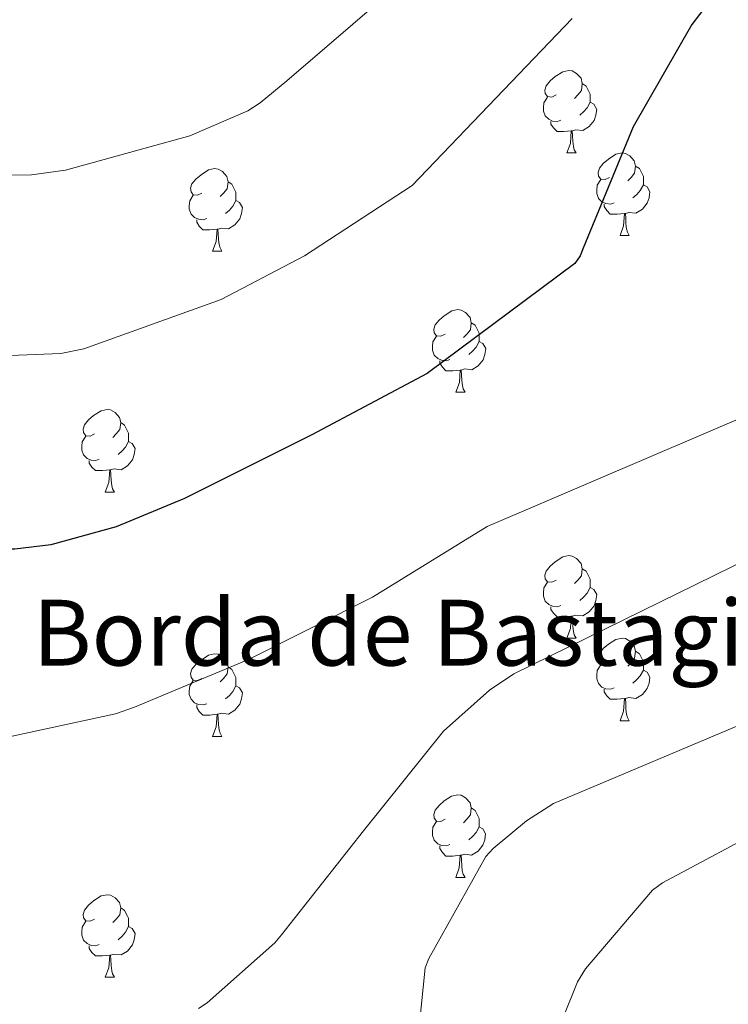
# Model space of a CAD drawing. Units: metres. Extents: x 585893 to 590386, y 4744769 to 4747796.
# Drawn here: x 588072 to 588158, y 4745445 to 4745564 of the extents above; entities that cross this region are included whole.
import ezdxf
from ezdxf.enums import TextEntityAlignment as Align

# ---------------------------------------------------------------- set-up
doc = ezdxf.new("R2010")
doc.units = ezdxf.units.M
doc.header["$MEASUREMENT"] = 0
for name, color, linetype, lineweight in [('Level 36', 19, 'Continuous', 40), ('Level 4', 36, 'Continuous', 30), ('Level 44', 19, 'Continuous', 0), ('Level 5', 36, 'Continuous', 0)]:
    doc.layers.add(name, color=color, linetype=linetype, lineweight=lineweight)
doc.styles.add('Arial', font='ARIAL.TTF', dxfattribs={"height": 0.2})

msp = doc.modelspace()

# ---------------------------------------------------------------- linework, layer by layer
at = {"layer": 'Level 36', "color": 92, "linetype": 'Continuous', "lineweight": 0}
for points in [[(588137, 4745555.25, 0.01), (588136.47, 4745554.99, 0.01), (588135.94, 4745555.05, 0.01), (588135.68, 4745555.41, 0.01), (588135.62, 4745555.84, 0.01), (588135.78, 4745556.36, 0.01), (588136.26, 4745556.95, 0.01), (588136.9, 4745557.49, 0.01), (588137.8, 4745558.07, 0.01), (588138.54, 4745558.23, 0.01), (588138.97, 4745558.17, 0.01), (588139.5, 4745557.86, 0.01), (588140.03, 4745557.27, 0.01), (588140.19, 4745556.63, 0.01), (588140.08, 4745555.79, 0.01), (588139.65, 4745555.25, 0.01), (588139.23, 4745554.83, 0.01)], [(588140.19, 4745556.63, 0.01), (588140.66, 4745556.32, 0.01), (588140.98, 4745555.68, 0.01), (588141.14, 4745555.36, 0.01), (588141.14, 4745554.78, 0.01), (588141.14, 4745554.35, 0.01), (588140.77, 4745553.67, 0.01), (588140.35, 4745553.19, 0.01), (588139.87, 4745552.77, 0.01)], [(588137.59, 4745552.17, 0.01), (588137.16, 4745552.01, 0.01), (588136.58, 4745552.07, 0.01), (588136.1, 4745552.29, 0.01), (588135.68, 4745552.71, 0.01), (588135.46, 4745553.29, 0.01), (588135.46, 4745553.71, 0.01), (588135.52, 4745554.3, 0.01), (588135.94, 4745554.99, 0.01)], [(588141.14, 4745554.35, 0.01), (588141.59, 4745554.11, 0.01), (588141.94, 4745553.49, 0.01), (588141.83, 4745552.77, 0.01), (588141.62, 4745552.13, 0.01), (588141.03, 4745551.39, 0.01), (588140.24, 4745550.91, 0.01), (588139.39, 4745551.01, 0.01), (588138.96, 4745550.88, 0.01)], [(588138.85, 4745550.88, 0.01), (588137.96, 4745550.79, 0.01), (588137.11, 4745550.79, 0.01), (588136.69, 4745551.23, 0.01), (588136.37, 4745551.7, 0.01), (588136.37, 4745552.01, 0.01)], [(588138.3, 4745548.19, 0.01), (588138.74, 4745549.35, 0.01), (588138.85, 4745550.88, 0.01), (588138.96, 4745550.88, 0.01), (588138.99, 4745550.29, 0.01), (588139.03, 4745549.61, 0.01), (588139.1, 4745548.99, 0.01), (588139.21, 4745548.59, 0.01), (588139.43, 4745548.19, 0.01)], [(588138.3, 4745548.19, 0.01), (588139.43, 4745548.19, 0.01)], [(588143.48, 4745545.22, 0.01), (588142.95, 4745544.95, 0.01), (588142.42, 4745545.01, 0.01), (588142.15, 4745545.38, 0.01), (588142.1, 4745545.81, 0.01), (588142.26, 4745546.33, 0.01), (588142.74, 4745546.92, 0.01), (588143.37, 4745547.45, 0.01), (588144.27, 4745548.03, 0.01), (588145.02, 4745548.19, 0.01), (588145.44, 4745548.14, 0.01), (588145.97, 4745547.83, 0.01), (588146.5, 4745547.24, 0.01), (588146.66, 4745546.6, 0.01), (588146.55, 4745545.75, 0.01), (588146.13, 4745545.22, 0.01), (588145.71, 4745544.79, 0.01)], [(588093.92, 4745543.32, 0.01), (588093.39, 4745543.05, 0.01), (588092.86, 4745543.11, 0.01), (588092.6, 4745543.48, 0.01), (588092.54, 4745543.9, 0.01), (588092.7, 4745544.42, 0.01), (588093.18, 4745545.02, 0.01), (588093.82, 4745545.55, 0.01), (588094.72, 4745546.13, 0.01), (588095.46, 4745546.29, 0.01), (588095.89, 4745546.24, 0.01), (588096.42, 4745545.92, 0.01), (588096.95, 4745545.34, 0.01), (588097.11, 4745544.7, 0.01), (588097, 4745543.85, 0.01), (588096.57, 4745543.32, 0.01), (588096.15, 4745542.89, 0.01)], [(588146.66, 4745546.6, 0.01), (588147.14, 4745546.29, 0.01), (588147.45, 4745545.65, 0.01), (588147.61, 4745545.33, 0.01), (588147.61, 4745544.75, 0.01), (588147.61, 4745544.32, 0.01), (588147.24, 4745543.63, 0.01), (588146.82, 4745543.15, 0.01), (588146.34, 4745542.73, 0.01)], [(588144.06, 4745542.14, 0.01), (588143.64, 4745541.98, 0.01), (588143.05, 4745542.04, 0.01), (588142.58, 4745542.25, 0.01), (588142.15, 4745542.67, 0.01), (588141.94, 4745543.26, 0.01), (588141.94, 4745543.68, 0.01), (588141.99, 4745544.27, 0.01), (588142.42, 4745544.95, 0.01)], [(588097.11, 4745544.7, 0.01), (588097.58, 4745544.38, 0.01), (588097.9, 4745543.74, 0.01), (588098.06, 4745543.42, 0.01), (588098.06, 4745542.84, 0.01), (588098.06, 4745542.42, 0.01), (588097.69, 4745541.73, 0.01), (588097.27, 4745541.25, 0.01), (588096.79, 4745540.83, 0.01)], [(588147.61, 4745544.32, 0.01), (588148.07, 4745544.07, 0.01), (588148.41, 4745543.45, 0.01), (588148.3, 4745542.73, 0.01), (588148.09, 4745542.09, 0.01), (588147.51, 4745541.35, 0.01), (588146.71, 4745540.87, 0.01), (588145.86, 4745540.97, 0.01), (588145.43, 4745540.85, 0.01)], [(588094.51, 4745540.24, 0.01), (588094.08, 4745540.08, 0.01), (588093.5, 4745540.14, 0.01), (588093.02, 4745540.35, 0.01), (588092.6, 4745540.77, 0.01), (588092.38, 4745541.36, 0.01), (588092.38, 4745541.78, 0.01), (588092.44, 4745542.36, 0.01), (588092.86, 4745543.05, 0.01)], [(588098.06, 4745542.42, 0.01), (588098.51, 4745542.17, 0.01), (588098.86, 4745541.55, 0.01), (588098.75, 4745540.83, 0.01), (588098.54, 4745540.19, 0.01), (588097.95, 4745539.45, 0.01), (588097.16, 4745538.97, 0.01), (588096.31, 4745539.07, 0.01), (588095.88, 4745538.94, 0.01)], [(588145.32, 4745540.85, 0.01), (588144.43, 4745540.76, 0.01), (588143.59, 4745540.76, 0.01), (588143.16, 4745541.19, 0.01), (588142.84, 4745541.67, 0.01), (588142.84, 4745541.98, 0.01)], [(588095.77, 4745538.94, 0.01), (588094.88, 4745538.86, 0.01), (588094.03, 4745538.86, 0.01), (588093.61, 4745539.29, 0.01), (588093.29, 4745539.76, 0.01), (588093.29, 4745540.08, 0.01)], [(588144.78, 4745538.16, 0.01), (588145.21, 4745539.32, 0.01), (588145.32, 4745540.85, 0.01), (588145.43, 4745540.85, 0.01), (588145.47, 4745540.26, 0.01), (588145.5, 4745539.57, 0.01), (588145.57, 4745538.96, 0.01), (588145.69, 4745538.56, 0.01), (588145.9, 4745538.16, 0.01)], [(588095.22, 4745536.26, 0.01), (588095.66, 4745537.42, 0.01), (588095.77, 4745538.94, 0.01), (588095.88, 4745538.94, 0.01), (588095.91, 4745538.36, 0.01), (588095.95, 4745537.67, 0.01), (588096.02, 4745537.06, 0.01), (588096.13, 4745536.66, 0.01), (588096.35, 4745536.26, 0.01)], [(588144.78, 4745538.16, 0.01), (588145.9, 4745538.16, 0.01)], [(588095.22, 4745536.26, 0.01), (588096.35, 4745536.26, 0.01)], [(588123.5, 4745526.17, 0.01), (588122.97, 4745525.91, 0.01), (588122.44, 4745525.96, 0.01), (588122.18, 4745526.33, 0.01), (588122.12, 4745526.76, 0.01), (588122.28, 4745527.28, 0.01), (588122.76, 4745527.87, 0.01), (588123.4, 4745528.4, 0.01), (588124.3, 4745528.99, 0.01), (588125.04, 4745529.15, 0.01), (588125.47, 4745529.09, 0.01), (588126, 4745528.78, 0.01), (588126.53, 4745528.19, 0.01), (588126.69, 4745527.55, 0.01), (588126.58, 4745526.7, 0.01), (588126.15, 4745526.17, 0.01), (588125.73, 4745525.75, 0.01)], [(588126.69, 4745527.55, 0.01), (588127.16, 4745527.24, 0.01), (588127.48, 4745526.6, 0.01), (588127.64, 4745526.28, 0.01), (588127.64, 4745525.7, 0.01), (588127.64, 4745525.27, 0.01), (588127.27, 4745524.58, 0.01), (588126.85, 4745524.1, 0.01), (588126.37, 4745523.68, 0.01)], [(588124.09, 4745523.09, 0.01), (588123.66, 4745522.93, 0.01), (588123.08, 4745522.99, 0.01), (588122.6, 4745523.2, 0.01), (588122.18, 4745523.63, 0.01), (588121.96, 4745524.21, 0.01), (588121.96, 4745524.63, 0.01), (588122.02, 4745525.22, 0.01), (588122.44, 4745525.91, 0.01)], [(588127.64, 4745525.27, 0.01), (588128.09, 4745525.02, 0.01), (588128.44, 4745524.41, 0.01), (588128.33, 4745523.68, 0.01), (588128.12, 4745523.04, 0.01), (588127.53, 4745522.3, 0.01), (588126.74, 4745521.82, 0.01), (588125.89, 4745521.93, 0.01), (588125.46, 4745521.8, 0.01)], [(588125.35, 4745521.8, 0.01), (588124.46, 4745521.71, 0.01), (588123.61, 4745521.71, 0.01), (588123.19, 4745522.14, 0.01), (588122.87, 4745522.62, 0.01), (588122.87, 4745522.93, 0.01)], [(588124.8, 4745519.11, 0.01), (588125.24, 4745520.27, 0.01), (588125.35, 4745521.8, 0.01), (588125.46, 4745521.8, 0.01), (588125.49, 4745521.21, 0.01), (588125.53, 4745520.53, 0.01), (588125.6, 4745519.91, 0.01), (588125.71, 4745519.51, 0.01), (588125.93, 4745519.11, 0.01)], [(588124.8, 4745519.11, 0.01), (588125.93, 4745519.11, 0.01)], [(588080.87, 4745514.03, 0.01), (588080.33, 4745513.77, 0.01), (588079.81, 4745513.82, 0.01), (588079.54, 4745514.19, 0.01), (588079.49, 4745514.62, 0.01), (588079.65, 4745515.14, 0.01), (588080.13, 4745515.73, 0.01), (588080.76, 4745516.26, 0.01), (588081.66, 4745516.85, 0.01), (588082.41, 4745517.01, 0.01), (588082.83, 4745516.95, 0.01), (588083.36, 4745516.64, 0.01), (588083.89, 4745516.05, 0.01), (588084.05, 4745515.41, 0.01), (588083.94, 4745514.56, 0.01), (588083.51, 4745514.03, 0.01), (588083.09, 4745513.61, 0.01)], [(588084.05, 4745515.41, 0.01), (588084.53, 4745515.1, 0.01), (588084.84, 4745514.46, 0.01), (588085, 4745514.14, 0.01), (588085, 4745513.56, 0.01), (588085, 4745513.13, 0.01), (588084.63, 4745512.44, 0.01), (588084.21, 4745511.96, 0.01), (588083.73, 4745511.54, 0.01)], [(588081.45, 4745510.95, 0.01), (588081.03, 4745510.79, 0.01), (588080.44, 4745510.85, 0.01), (588079.97, 4745511.06, 0.01), (588079.54, 4745511.49, 0.01), (588079.33, 4745512.07, 0.01), (588079.33, 4745512.49, 0.01), (588079.38, 4745513.08, 0.01), (588079.81, 4745513.77, 0.01)], [(588085, 4745513.13, 0.01), (588085.45, 4745512.88, 0.01), (588085.8, 4745512.27, 0.01), (588085.69, 4745511.54, 0.01), (588085.48, 4745510.9, 0.01), (588084.89, 4745510.16, 0.01), (588084.1, 4745509.68, 0.01), (588083.25, 4745509.79, 0.01), (588082.82, 4745509.66, 0.01)], [(588082.71, 4745509.66, 0.01), (588081.82, 4745509.57, 0.01), (588080.97, 4745509.57, 0.01), (588080.55, 4745510, 0.01), (588080.23, 4745510.48, 0.01), (588080.23, 4745510.79, 0.01)], [(588082.17, 4745506.97, 0.01), (588082.6, 4745508.13, 0.01), (588082.71, 4745509.66, 0.01), (588082.82, 4745509.66, 0.01), (588082.85, 4745509.07, 0.01), (588082.89, 4745508.39, 0.01), (588082.96, 4745507.77, 0.01), (588083.07, 4745507.37, 0.01), (588083.29, 4745506.97, 0.01)], [(588082.17, 4745506.97, 0.01), (588083.29, 4745506.97, 0.01)], [(588137, 4745496.26, 0.01), (588136.47, 4745496, 0.01), (588135.94, 4745496.05, 0.01), (588135.68, 4745496.42, 0.01), (588135.62, 4745496.85, 0.01), (588135.78, 4745497.37, 0.01), (588136.26, 4745497.96, 0.01), (588136.9, 4745498.49, 0.01), (588137.8, 4745499.08, 0.01), (588138.54, 4745499.24, 0.01), (588138.97, 4745499.18, 0.01), (588139.5, 4745498.87, 0.01), (588140.03, 4745498.28, 0.01), (588140.19, 4745497.64, 0.01), (588140.08, 4745496.79, 0.01), (588139.65, 4745496.26, 0.01), (588139.23, 4745495.84, 0.01)], [(588140.19, 4745497.64, 0.01), (588140.66, 4745497.33, 0.01), (588140.98, 4745496.69, 0.01), (588141.14, 4745496.37, 0.01), (588141.14, 4745495.79, 0.01), (588141.14, 4745495.36, 0.01), (588140.77, 4745494.67, 0.01), (588140.35, 4745494.19, 0.01), (588139.87, 4745493.77, 0.01)], [(588137.59, 4745493.18, 0.01), (588137.16, 4745493.02, 0.01), (588136.58, 4745493.08, 0.01), (588136.1, 4745493.29, 0.01), (588135.68, 4745493.72, 0.01), (588135.46, 4745494.3, 0.01), (588135.46, 4745494.72, 0.01), (588135.52, 4745495.31, 0.01), (588135.94, 4745496, 0.01)], [(588141.14, 4745495.36, 0.01), (588141.59, 4745495.11, 0.01), (588141.94, 4745494.5, 0.01), (588141.83, 4745493.77, 0.01), (588141.62, 4745493.13, 0.01), (588141.03, 4745492.39, 0.01), (588140.24, 4745491.91, 0.01), (588139.39, 4745492.02, 0.01), (588138.96, 4745491.89, 0.01)], [(588138.85, 4745491.89, 0.01), (588137.96, 4745491.8, 0.01), (588137.11, 4745491.8, 0.01), (588136.69, 4745492.23, 0.01), (588136.37, 4745492.71, 0.01), (588136.37, 4745493.02, 0.01)], [(588138.3, 4745489.2, 0.01), (588138.74, 4745490.36, 0.01), (588138.85, 4745491.89, 0.01), (588138.96, 4745491.89, 0.01), (588138.99, 4745491.3, 0.01), (588139.03, 4745490.62, 0.01), (588139.1, 4745490, 0.01), (588139.21, 4745489.6, 0.01), (588139.43, 4745489.2, 0.01)], [(588138.3, 4745489.2, 0.01), (588139.43, 4745489.2, 0.01)], [(588143.48, 4745486.23, 0.01), (588142.95, 4745485.96, 0.01), (588142.42, 4745486.02, 0.01), (588142.15, 4745486.39, 0.01), (588142.1, 4745486.81, 0.01), (588142.26, 4745487.33, 0.01), (588142.74, 4745487.93, 0.01), (588143.37, 4745488.46, 0.01), (588144.27, 4745489.04, 0.01), (588145.02, 4745489.2, 0.01), (588145.44, 4745489.15, 0.01), (588145.97, 4745488.83, 0.01), (588146.5, 4745488.25, 0.01), (588146.66, 4745487.61, 0.01), (588146.55, 4745486.76, 0.01), (588146.13, 4745486.23, 0.01), (588145.71, 4745485.8, 0.01)], [(588093.92, 4745484.32, 0.01), (588093.39, 4745484.06, 0.01), (588092.86, 4745484.11, 0.01), (588092.6, 4745484.48, 0.01), (588092.54, 4745484.91, 0.01), (588092.7, 4745485.43, 0.01), (588093.18, 4745486.02, 0.01), (588093.82, 4745486.55, 0.01), (588094.72, 4745487.14, 0.01), (588095.46, 4745487.3, 0.01), (588095.89, 4745487.24, 0.01), (588096.42, 4745486.93, 0.01), (588096.95, 4745486.34, 0.01), (588097.11, 4745485.7, 0.01), (588097, 4745484.85, 0.01), (588096.57, 4745484.32, 0.01), (588096.15, 4745483.9, 0.01)], [(588146.66, 4745487.61, 0.01), (588147.14, 4745487.29, 0.01), (588147.45, 4745486.65, 0.01), (588147.61, 4745486.33, 0.01), (588147.61, 4745485.75, 0.01), (588147.61, 4745485.33, 0.01), (588147.24, 4745484.64, 0.01), (588146.82, 4745484.16, 0.01), (588146.34, 4745483.74, 0.01)], [(588097.11, 4745485.7, 0.01), (588097.58, 4745485.39, 0.01), (588097.9, 4745484.75, 0.01), (588098.06, 4745484.43, 0.01), (588098.06, 4745483.85, 0.01), (588098.06, 4745483.42, 0.01), (588097.69, 4745482.73, 0.01), (588097.27, 4745482.25, 0.01), (588096.79, 4745481.83, 0.01)], [(588144.06, 4745483.15, 0.01), (588143.64, 4745482.99, 0.01), (588143.05, 4745483.05, 0.01), (588142.58, 4745483.26, 0.01), (588142.15, 4745483.68, 0.01), (588141.94, 4745484.27, 0.01), (588141.94, 4745484.69, 0.01), (588141.99, 4745485.27, 0.01), (588142.42, 4745485.96, 0.01)], [(588147.61, 4745485.33, 0.01), (588148.07, 4745485.08, 0.01), (588148.41, 4745484.46, 0.01), (588148.3, 4745483.74, 0.01), (588148.09, 4745483.1, 0.01), (588147.51, 4745482.36, 0.01), (588146.71, 4745481.88, 0.01), (588145.86, 4745481.98, 0.01), (588145.43, 4745481.85, 0.01)], [(588094.51, 4745481.24, 0.01), (588094.08, 4745481.08, 0.01), (588093.5, 4745481.14, 0.01), (588093.02, 4745481.35, 0.01), (588092.6, 4745481.78, 0.01), (588092.38, 4745482.36, 0.01), (588092.38, 4745482.78, 0.01), (588092.44, 4745483.37, 0.01), (588092.86, 4745484.06, 0.01)], [(588098.06, 4745483.42, 0.01), (588098.51, 4745483.17, 0.01), (588098.86, 4745482.56, 0.01), (588098.75, 4745481.83, 0.01), (588098.54, 4745481.19, 0.01), (588097.95, 4745480.45, 0.01), (588097.16, 4745479.97, 0.01), (588096.31, 4745480.08, 0.01), (588095.88, 4745479.95, 0.01)], [(588145.32, 4745481.85, 0.01), (588144.43, 4745481.77, 0.01), (588143.59, 4745481.77, 0.01), (588143.16, 4745482.2, 0.01), (588142.84, 4745482.67, 0.01), (588142.84, 4745482.99, 0.01)], [(588144.78, 4745479.17, 0.01), (588145.21, 4745480.33, 0.01), (588145.32, 4745481.85, 0.01), (588145.43, 4745481.85, 0.01), (588145.47, 4745481.27, 0.01), (588145.5, 4745480.58, 0.01), (588145.57, 4745479.97, 0.01), (588145.69, 4745479.57, 0.01), (588145.9, 4745479.17, 0.01)], [(588095.77, 4745479.95, 0.01), (588094.88, 4745479.86, 0.01), (588094.03, 4745479.86, 0.01), (588093.61, 4745480.29, 0.01), (588093.29, 4745480.77, 0.01), (588093.29, 4745481.08, 0.01)], [(588095.22, 4745477.26, 0.01), (588095.66, 4745478.42, 0.01), (588095.77, 4745479.95, 0.01), (588095.88, 4745479.95, 0.01), (588095.91, 4745479.36, 0.01), (588095.95, 4745478.68, 0.01), (588096.02, 4745478.06, 0.01), (588096.13, 4745477.66, 0.01), (588096.35, 4745477.26, 0.01)], [(588144.78, 4745479.17, 0.01), (588145.9, 4745479.17, 0.01)], [(588095.22, 4745477.26, 0.01), (588096.35, 4745477.26, 0.01)], [(588123.5, 4745467.18, 0.01), (588122.97, 4745466.92, 0.01), (588122.44, 4745466.97, 0.01), (588122.17, 4745467.34, 0.01), (588122.12, 4745467.77, 0.01), (588122.28, 4745468.29, 0.01), (588122.76, 4745468.88, 0.01), (588123.39, 4745469.41, 0.01), (588124.29, 4745470, 0.01), (588125.04, 4745470.16, 0.01), (588125.47, 4745470.1, 0.01), (588125.99, 4745469.79, 0.01), (588126.53, 4745469.2, 0.01), (588126.69, 4745468.56, 0.01), (588126.57, 4745467.71, 0.01), (588126.15, 4745467.18, 0.01), (588125.73, 4745466.76, 0.01)], [(588126.69, 4745468.56, 0.01), (588127.16, 4745468.25, 0.01), (588127.47, 4745467.61, 0.01), (588127.63, 4745467.29, 0.01), (588127.63, 4745466.71, 0.01), (588127.63, 4745466.28, 0.01), (588127.27, 4745465.59, 0.01), (588126.85, 4745465.11, 0.01), (588126.37, 4745464.69, 0.01)], [(588124.09, 4745464.1, 0.01), (588123.66, 4745463.94, 0.01), (588123.07, 4745464, 0.01), (588122.6, 4745464.21, 0.01), (588122.17, 4745464.64, 0.01), (588121.96, 4745465.22, 0.01), (588121.96, 4745465.64, 0.01), (588122.01, 4745466.23, 0.01), (588122.44, 4745466.92, 0.01)], [(588127.63, 4745466.28, 0.01), (588128.09, 4745466.03, 0.01), (588128.43, 4745465.42, 0.01), (588128.33, 4745464.69, 0.01), (588128.11, 4745464.05, 0.01), (588127.53, 4745463.31, 0.01), (588126.73, 4745462.83, 0.01), (588125.89, 4745462.94, 0.01), (588125.45, 4745462.81, 0.01)], [(588125.35, 4745462.81, 0.01), (588124.45, 4745462.72, 0.01), (588123.61, 4745462.72, 0.01), (588123.19, 4745463.15, 0.01), (588122.87, 4745463.63, 0.01), (588122.87, 4745463.94, 0.01)], [(588124.8, 4745460.12, 0.01), (588125.23, 4745461.28, 0.01), (588125.35, 4745462.81, 0.01), (588125.45, 4745462.81, 0.01), (588125.49, 4745462.22, 0.01), (588125.53, 4745461.54, 0.01), (588125.59, 4745460.92, 0.01), (588125.71, 4745460.52, 0.01), (588125.93, 4745460.12, 0.01)], [(588124.8, 4745460.12, 0.01), (588125.93, 4745460.12, 0.01)], [(588080.86, 4745455.04, 0.01), (588080.33, 4745454.78, 0.01), (588079.8, 4745454.83, 0.01), (588079.54, 4745455.2, 0.01), (588079.48, 4745455.63, 0.01), (588079.64, 4745456.15, 0.01), (588080.12, 4745456.74, 0.01), (588080.76, 4745457.27, 0.01), (588081.66, 4745457.86, 0.01), (588082.4, 4745458.02, 0.01), (588082.83, 4745457.96, 0.01), (588083.36, 4745457.65, 0.01), (588083.89, 4745457.06, 0.01), (588084.05, 4745456.42, 0.01), (588083.94, 4745455.57, 0.01), (588083.51, 4745455.04, 0.01), (588083.09, 4745454.62, 0.01)], [(588084.05, 4745456.42, 0.01), (588084.52, 4745456.11, 0.01), (588084.84, 4745455.47, 0.01), (588085, 4745455.15, 0.01), (588085, 4745454.57, 0.01), (588085, 4745454.14, 0.01), (588084.63, 4745453.45, 0.01), (588084.21, 4745452.97, 0.01), (588083.73, 4745452.55, 0.01)], [(588081.45, 4745451.96, 0.01), (588081.02, 4745451.8, 0.01), (588080.44, 4745451.86, 0.01), (588079.96, 4745452.07, 0.01), (588079.54, 4745452.5, 0.01), (588079.32, 4745453.08, 0.01), (588079.32, 4745453.5, 0.01), (588079.38, 4745454.09, 0.01), (588079.8, 4745454.78, 0.01)], [(588085, 4745454.14, 0.01), (588085.45, 4745453.89, 0.01), (588085.8, 4745453.28, 0.01), (588085.69, 4745452.55, 0.01), (588085.48, 4745451.91, 0.01), (588084.89, 4745451.17, 0.01), (588084.1, 4745450.69, 0.01), (588083.25, 4745450.8, 0.01), (588082.82, 4745450.67, 0.01)], [(588082.71, 4745450.67, 0.01), (588081.82, 4745450.58, 0.01), (588080.97, 4745450.58, 0.01), (588080.55, 4745451.01, 0.01), (588080.23, 4745451.49, 0.01), (588080.23, 4745451.8, 0.01)], [(588082.16, 4745447.98, 0.01), (588082.6, 4745449.14, 0.01), (588082.71, 4745450.67, 0.01), (588082.82, 4745450.67, 0.01), (588082.85, 4745450.08, 0.01), (588082.89, 4745449.4, 0.01), (588082.96, 4745448.78, 0.01), (588083.07, 4745448.38, 0.01), (588083.29, 4745447.98, 0.01)], [(588082.16, 4745447.98, 0.01), (588083.29, 4745447.98, 0.01)]]:
    msp.add_polyline3d(points, dxfattribs=at)
at = {"layer": 'Level 4', "color": 36, "linetype": 'Continuous', "lineweight": 30}
msp.add_polyline3d([(588157.2356, 4745568.7176, 1150.01), (588153.5048, 4745563.8286, 1150.01), (588146.3625, 4745551.3507, 1150.01), (588140.3098, 4745536.6328, 1150.01), (588139.9297, 4745535.6729, 1150.01), (588139.2595, 4745534.7431, 1150.01), (588121.3073, 4745521.3671, 1150.01), (588107.2862, 4745513.94, 1150.01), (588091.825, 4745506.2032, 1150.01), (588083.4845, 4745502.7449, 1150.01), (588075.5543, 4745500.5664, 1150.01), (588071.1943, 4745500.0172, 1150.01), (588055.9046, 4745500.0198, 1150.01), (588039.4752, 4745501.3325, 1150.01), (588023.5761, 4745504.6049, 1150.01), (588020.9463, 4745505.2353, 1150.01), (587995.8688, 4745515.7988, 1150.01), (587994.589, 4745516.8889, 1150.01), (587987.3201, 4745521.5298, 1150.01), (587986.2002, 4745522.04, 1150.01), (587970.9713, 4745526.0123, 1150.01), (587955.0721, 4745528.5048, 1150.01)], dxfattribs=at)
at = {"layer": 'Level 5', "color": 36, "linetype": 'Continuous', "lineweight": 0}
for points in [[(588152.35, 4745598.64, 1160.01), (588151.77, 4745597.84, 1160.01), (588116.31, 4745567.32, 1160.01), (588104.25, 4745556.98, 1160.01), (588101.02, 4745554.29, 1160.01), (588099.51, 4745553.33, 1160.01), (588092.47, 4745550.26, 1160.01), (588077.34, 4745546.1, 1160.01), (588073.21, 4745545.53, 1160.01), (588056.79, 4745545.33, 1160.01), (588050.14, 4745545.85, 1160.01), (588047.29, 4745546.42, 1160.01), (588031.9, 4745551.8, 1160.01), (588030.39, 4745552.53, 1160.01), (588024.44, 4745554.55, 1160.01), (588008.28, 4745557.43, 1160.01), (587993.15, 4745559.45, 1160.01), (587977.27, 4745561.46, 1160.01), (587964.22, 4745561.46, 1160.01), (587936.15, 4745557.82, 1160.01)], [(588277.05, 4745591.38, 1140.01), (588267.71, 4745578.39, 1140.01), (588256.22, 4745565.33, 1140.01), (588245.31, 4745553.04, 1140.01), (588232.76, 4745541.59, 1140.01), (588231.45, 4745540.24, 1140.01), (588218.87, 4745530.96, 1140.01), (588204.76, 4745521.27, 1140.01), (588190.49, 4745513.36, 1140.01), (588176.67, 4745507.22, 1140.01), (588175.39, 4745506.64, 1140.01), (588158.47, 4745497.93, 1140.01), (588131.87, 4745484.85, 1140.01), (588128.89, 4745482.9, 1140.01), (588123.32, 4745477.88, 1140.01), (588113.56, 4745465.78, 1140.01), (588103.61, 4745453.14, 1140.01), (588102.78, 4745452.15, 1140.01), (588094.58, 4745444.89, 1140.01), (588093.53, 4745444.18, 1140.01)], [(588231.19, 4745567.6, 1145.01), (588221.31, 4745555.73, 1145.01), (588211.61, 4745543.44, 1145.01), (588210.14, 4745541.84, 1145.01), (588196.99, 4745533.04, 1145.01), (588183.23, 4745525.84, 1145.01), (588181.72, 4745525.24, 1145.01), (588180.73, 4745525.08, 1145.01), (588128.63, 4745502.77, 1145.01), (588114.68, 4745494.2, 1145.01), (588099.61, 4745486.61, 1145.01), (588085.72, 4745480.82, 1145.01), (588083.42, 4745479.99, 1145.01), (588067.8, 4745476.63, 1145.01)], [(588138.94, 4745564.53, 1155.01), (588119.48, 4745544.25, 1155.01), (588106.39, 4745535.67, 1155.01), (588096.28, 4745530.36, 1155.01), (588079.55, 4745524.37, 1155.01), (588076.76, 4745523.8, 1155.01), (588061.31, 4745523.19, 1155.01), (588058.68, 4745523.19, 1155.01), (588042.94, 4745525.3, 1155.01), (588041.21, 4745525.69, 1155.01), (588026.94, 4745532.53, 1155.01), (588025.69, 4745533.24, 1155.01), (588016.63, 4745536.73, 1155.01), (588001.21, 4745540.41, 1155.01), (587985.21, 4745542.58, 1155.01), (587969.95, 4745543.83, 1155.01), (587953.91, 4745544.37, 1155.01)], [(588283.96, 4745563.7, 1135.01), (588272.31, 4745552.15, 1135.01), (588260.6, 4745542.67, 1135.01), (588248.2771, 4745533.7147, 1135.01), (588236.2755, 4745523.8874, 1135.01), (588222.2035, 4745512.0807, 1135.01), (588209.8218, 4745501.9435, 1135.01), (588207.4816, 4745500.504, 1135.01), (588192.7006, 4745493.747, 1135.01), (588190.9705, 4745493.1074, 1135.01), (588161.3085, 4745479.4634, 1135.01), (588136.697, 4745469.1083, 1135.01), (588133.3967, 4745466.999, 1135.01), (588129.3661, 4745463.6399, 1135.01), (588128.436, 4745462.6502, 1135.01), (588121.5337, 4745450.2622, 1135.01), (588121.0835, 4745449.1424, 1135.01), (588119.9014, 4745437.5934, 1135.01)], [(588285.02, 4745542.77, 1130.01), (588269.56, 4745534.55, 1130.01), (588265.37, 4745531.67, 1130.01), (588253.69, 4745521.33, 1130.01), (588242.81, 4745509.94, 1130.01), (588230.94, 4745499.57, 1130.01), (588225.66, 4745495.35, 1130.01), (588224.86, 4745494.87, 1130.01), (588224.19, 4745494.19, 1130.01), (588211.07, 4745485.71, 1130.01), (588197.59, 4745477.49, 1130.01), (588195.32, 4745476.37, 1130.01), (588180.7, 4745471.57, 1130.01), (588165.15, 4745467.19, 1130.01), (588163.51, 4745466.71, 1130.01), (588149.94, 4745459.45, 1130.01), (588148.7348, 4745458.577, 1130.01), (588140.5731, 4745449.0091, 1130.01), (588139.5828, 4745447.4094, 1130.01), (588137.852, 4745443.09, 1130.01)]]:
    msp.add_polyline3d(points, dxfattribs=at)

# ---------------------------------------------------------------- texts
at = {"layer": 'Level 44', "color": 19, "linetype": 'Continuous', "lineweight": 0, "style": 'Arial'}
msp.add_text('Borda de Bastagillerena', height=7.99998, dxfattribs=at).set_placement((588073.34, 4745483.37, 1141.66), align=Align.BOTTOM_LEFT)

doc.saveas('drawing.dxf')
